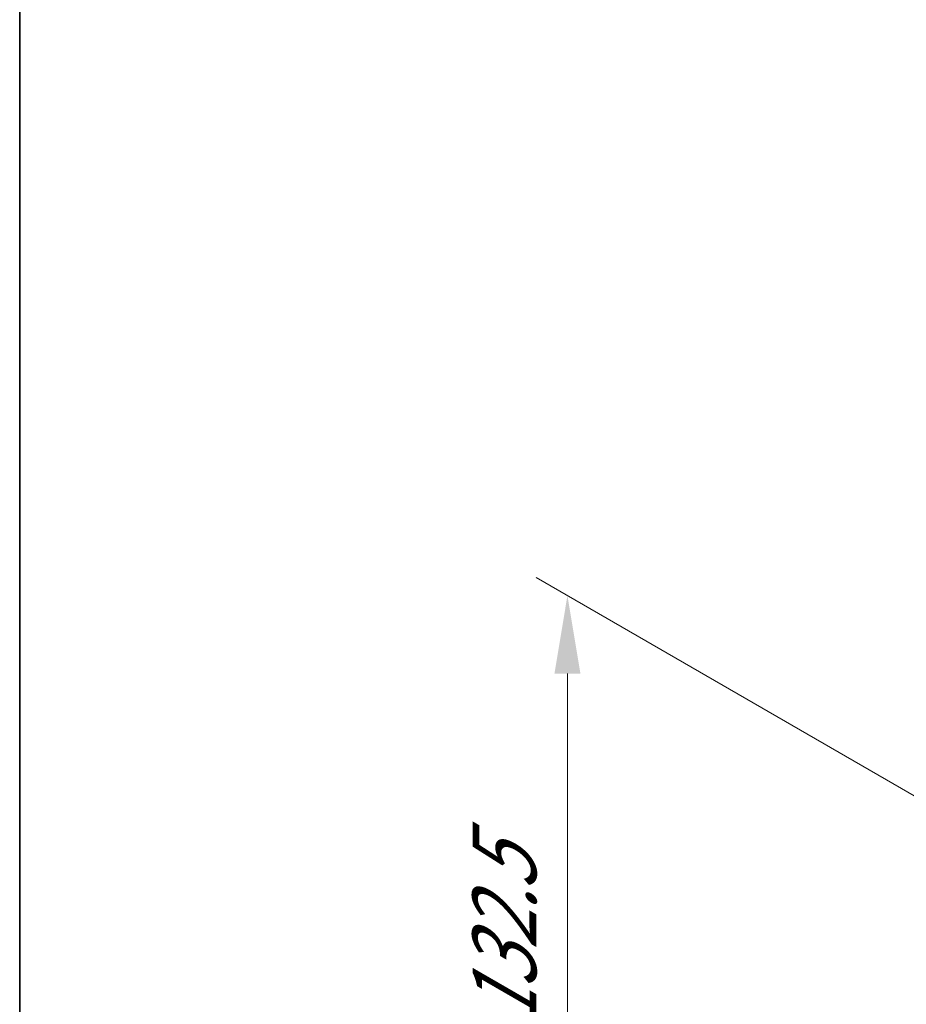
# Model space of a CAD drawing. Units: millimetres. Extents: x 0 to 7740, y 0 to 1686.
# Drawn here: x 0 to 19, y 117 to 138 of the extents above; entities that cross this region are included whole.
import ezdxf

# ---------------------------------------------------------------- set-up
doc = ezdxf.new("R2010")
doc.units = ezdxf.units.MM
doc.header["$LTSCALE"] = 0.666667
doc.layers.get('Defpoints').update_dxf_attribs({"lineweight": 25})
doc.layers.add('Border (ISO)', color=7, linetype='Continuous', lineweight=35)
doc.layers.add('Dimension (ISO)', color=7, linetype='Continuous', lineweight=18)
doc.styles.add('Note Text (TK)', font='MS PGothic.ttf')
doc.dimstyles.new('Default - Method 1b (TK)', dxfattribs={"dimscale": 0.666667, "dimtxt": 2.5, "dimasz": 2.5, "dimexe": 1, "dimexo": 1.5, "dimgap": 1, "dimtad": 1, "dimtoh": 1, "dimrnd": 1e-08, "dimdsep": 46, "dimtxsty": 'Note Text (TK)', "dimcen": 0.09, "dimdle": 5, "dimclrd": 100, "dimclre": 100, "dimclrt": 7, "dimadec": 1, "dimazin": 1, "dimtfac": 1, "dimtmove": 0, "dimatfit": 3, "dimfxl": 1, "dimtolj": 1, "dimlwd": -1, "dimlwe": -1, "dimarcsym": 0})

# ---------------------------------------------------------------- blocks, each defined once
blk = doc.blocks.new('図面枠 tk図枠')
at = {"layer": 'Border (ISO)'}
blk.add_line((14.5, 289), (14.5, 8), dxfattribs=at)
blk = doc.blocks.new('*D15')
at = {"layer": 'Defpoints', "color": 0}
for p in [(11.697, 125.783), (20.153, 120.901), (20.654, 106.188)]:
    blk.add_point(p, dxfattribs=at)
at = {"layer": 'Dimension (ISO)', "color": 100}
for p, q in [((19.153, 121.479), (11.031, 126.168)), ((11.697, 113.025), (11.697, 124.117)), ((19.654, 106.765), (11.031, 111.744))]:
    blk.add_line(p, q, dxfattribs=at)
for points in [[(11.42, 124.117), (11.975, 124.117), (11.697, 125.783)], [(11.42, 113.025), (11.975, 113.025), (11.697, 111.359)]]:
    blk.add_solid(points, dxfattribs=at)
at = {"layer": 'Dimension (ISO)', "color": 7, "insert": (10.351, 116.529), "char_height": 1.66667, "attachment_point": 4, "rotation": 90, "style": 'Note Text (TK)'}
blk.add_mtext('\\A1;{\\Q30.000;\\W0.816;\\H0.816x;132.5}', dxfattribs=at)

msp = doc.modelspace()

# ---------------------------------------------------------------- block references
at = {"xscale": 0.6666666666666666, "yscale": 0.6666666666666666, "zscale": 0.6666666666666666}
msp.add_blockref('図面枠 tk図枠', (-9.6667, -5.3333), dxfattribs=at)

# ---------------------------------------------------------------- dimensions: what is measured, and where the dimension line sits
at = {"layer": 'Dimension (ISO)', "color": 100}
dim = msp.add_linear_dim(base=(11.6973, 125.7835), p1=(20.654, 106.1875), p2=(20.1533, 120.9014), angle=270, text='{\\Q30.000;\\W0.816;\\H0.816x;<>}', dimstyle='Default - Method 1b (TK)', override={"dimgap": 1, "dimtoh": 0, "dimdec": 2, "dimlfac": 9.005132, "dimtol": 0, "dimlim": 0, "dimtp": 0, "dimtm": 0, "dimtdec": 2, "dimtofl": 0, "dimatfit": 1}, dxfattribs=at)
dim.commit()
dim.dimension.update_dxf_attribs({"geometry": '*D15', "text_midpoint": (11.6973, 118.5711), "dimtype": 160})

doc.saveas('drawing.dxf')
